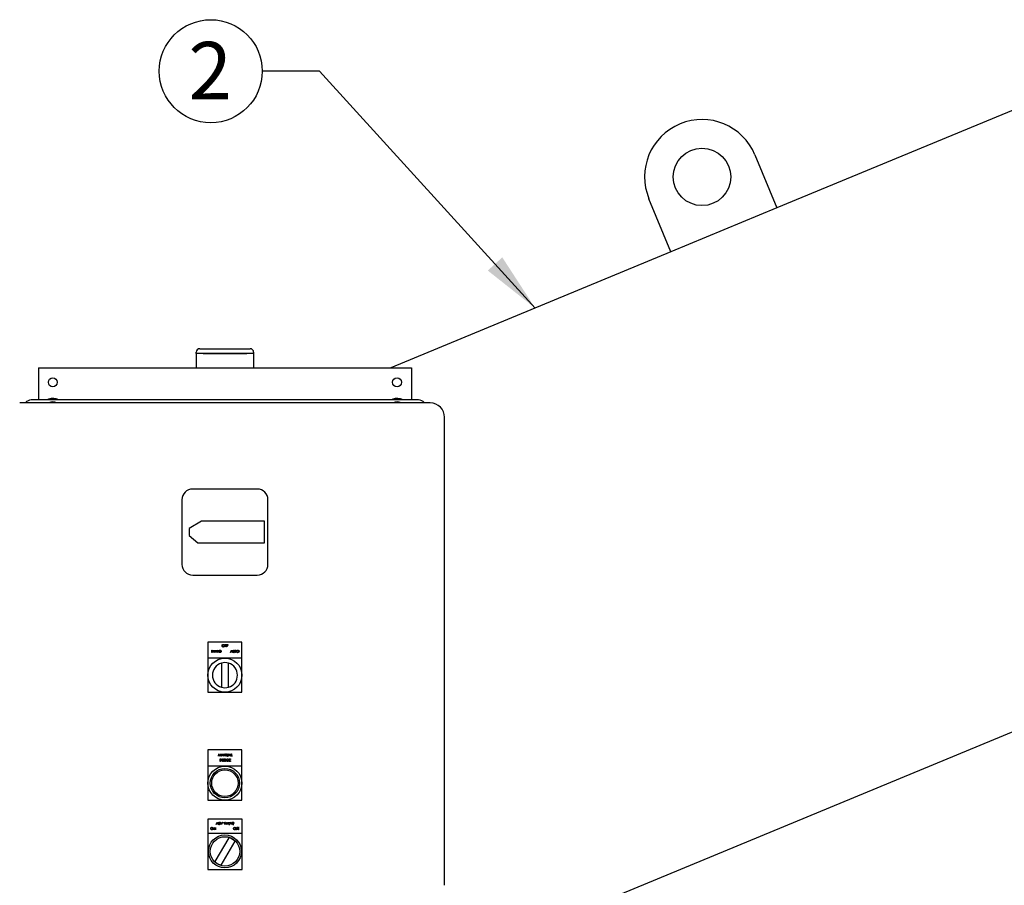
# Model space of a CAD drawing. Units: inches. Extents: x 0.1 to 22.1, y 0.1 to 17.1.
# Drawn here: x 5.9 to 8, y 5.1 to 7 of the extents above; entities that cross this region are included whole.
import ezdxf

# ---------------------------------------------------------------- set-up
doc = ezdxf.new("R2010")
doc.units = ezdxf.units.IN
doc.header["$MEASUREMENT"] = 0
doc.layers.add('7', color=7, linetype='Continuous', lineweight=25)
doc.styles.add('SLDTEXTSTYLE0', font='TXT', dxfattribs={"width": 0.75})
doc.dimstyles.new('SLDDIMSTYLE1', dxfattribs={"dimtxt": 0.18, "dimasz": 0.13, "dimexe": 0, "dimexo": 0.0625, "dimgap": 0, "dimtad": 0, "dimtih": 1, "dimtoh": 1, "dimdec": 0, "dimrnd": 1e-09, "dimzin": 0, "dimdsep": 46, "dimlunit": 5, "dimtxsty": 'Standard', "dimsah": 1, "dimcen": 0.09, "dimadec": 0, "dimazin": 0, "dimtfac": 0.13, "dimtdec": 0, "dimtofl": 0, "dimtmove": 0, "dimatfit": 3, "dimfxl": 0, "dimfrac": 2, "dimtolj": 1, "dimtzin": 0, "dimarcsym": 0})

# ---------------------------------------------------------------- blocks, each defined once
blk = doc.blocks.new('SW_NOTE_0_17')
at = {"layer": '7', "color": 0}
blk.add_circle((-0.1122, 0), 0.1122, dxfattribs=at)
at = {"layer": '7', "color": 0, "insert": (-0.1135, 0.0638), "char_height": 0.125, "attachment_point": 2, "style": 'SLDTEXTSTYLE0'}
blk.add_mtext('2', dxfattribs=at)

msp = doc.modelspace()

# ---------------------------------------------------------------- linework, layer by layer
at = {"color": 7, "linetype": 'Continuous', "lineweight": 25}
for p, q in [((8.10609256, 6.82715859), (7.52086559, 6.58474955)), ((7.47303022, 6.70023472), (7.52086559, 6.58474955)), ((7.28989583, 6.48907882), (7.24206017, 6.60456399)), ((7.52086559, 6.58474955), (7.28989583, 6.48907882)), ((7.28989583, 6.48907882), (6.67977952, 6.2363604)), ((6.25571124, 6.2676106), (6.25571124, 6.27042305)), ((6.2635235, 6.2676106), (6.25571124, 6.2676106)), ((6.25571124, 6.2676106), (6.25571124, 6.2363604)), ((6.2635235, 6.2782356), (6.37289861, 6.2782356)), ((6.37289861, 6.2676106), (6.2635235, 6.2676106)), ((6.27071096, 6.2676106), (6.36571114, 6.2676106)), ((6.38071116, 6.2676106), (6.37289861, 6.2676106)), ((6.38071116, 6.27042305), (6.38071116, 6.2676106)), ((6.38071116, 6.2676106), (6.38071116, 6.2363604)), ((5.91196111, 6.2363604), (5.91196111, 6.16667284)), ((5.91196111, 6.2363604), (6.724461, 6.2363604)), ((6.724461, 6.2363604), (6.724461, 6.16667284)), ((6.76539871, 6.16011046), (5.87102369, 6.16011046)), ((6.7400861, 6.16667284), (5.89633601, 6.16667284)), ((5.93366342, 6.16823335), (5.93022354, 6.16667284)), ((6.6836632, 6.16823335), (6.68022362, 6.16667284)), ((6.79664862, 5.10948561), (6.79664862, 6.12886085)), ((6.38852371, 5.97261044), (6.24789869, 5.97261044)), ((6.22446104, 5.94917337), (6.22446104, 5.80854807)), ((6.41196106, 5.80854807), (6.41196106, 5.94917337)), ((6.26714935, 5.90229808), (6.24008614, 5.88667298)), ((6.40414851, 5.90229808), (6.26714935, 5.90229808)), ((6.40414851, 5.85542336), (6.40414851, 5.90229808)), ((6.24008614, 5.88667298), (6.24008614, 5.87104788)), ((6.24008614, 5.87104788), (6.2593368, 5.85542336)), ((6.2593368, 5.85542336), (6.40414851, 5.85542336)), ((6.24789869, 5.78511071), (6.38852371, 5.78511071)), ((6.54017822, 4.82554545), (8.58444697, 5.67230921)), ((6.35533606, 5.63937911), (6.28108604, 5.63937911)), ((6.28108604, 5.63937911), (6.28108604, 5.60425403)), ((6.28989591, 5.62163588), (6.29036348, 5.62163588)), ((6.28989591, 5.61642751), (6.28989591, 5.62163588)), ((6.29036348, 5.62163588), (6.29036348, 5.61949897)), ((6.29303425, 5.61949897), (6.29303425, 5.62163588)), ((6.29303425, 5.62163588), (6.29350182, 5.62163588)), ((6.29350182, 5.62163588), (6.29350182, 5.61642751)), ((6.29443666, 5.61642751), (6.29690709, 5.62163588)), ((6.29693525, 5.62062066), (6.29599219, 5.61863101)), ((6.29690709, 5.62163588), (6.29697397, 5.62163588)), ((6.29785337, 5.61863101), (6.29693525, 5.62062066)), ((6.29697397, 5.62163588), (6.2993778, 5.61642751)), ((6.30031265, 5.61642751), (6.30031265, 5.62163588)), ((6.30031265, 5.62163588), (6.30041062, 5.62163588)), ((6.30041062, 5.62163588), (6.30385167, 5.61753659)), ((6.30077992, 5.62051741), (6.30077992, 5.61642751)), ((6.30421276, 5.61642751), (6.30077992, 5.62051741)), ((6.30385167, 5.62163588), (6.30431895, 5.62163588)), ((6.30385167, 5.61753659), (6.30385167, 5.62163588)), ((6.30431895, 5.62163588), (6.30431895, 5.61642751)), ((6.30565448, 5.61642751), (6.30565448, 5.62163588)), ((6.30565448, 5.62163588), (6.30670607, 5.62163588)), ((6.30648812, 5.62110172), (6.30612205, 5.62110172)), ((6.30612205, 5.62110172), (6.30612205, 5.61696167)), ((6.31830287, 5.62863766), (6.31830287, 5.63384603)), ((6.31830287, 5.63384603), (6.32084046, 5.63384603)), ((6.31877043, 5.62863766), (6.31830287, 5.62863766)), ((6.31877043, 5.63331188), (6.31877043, 5.63170912)), ((6.32084046, 5.63331188), (6.31877043, 5.63331188)), ((6.31877043, 5.63170912), (6.32084046, 5.63170912)), ((6.32084046, 5.63117497), (6.31877043, 5.63117497)), ((6.31877043, 5.63117497), (6.31877043, 5.62863766)), ((6.32084046, 5.63384603), (6.32084046, 5.63331188)), ((6.32084046, 5.63170912), (6.32084046, 5.63117497)), ((6.32177531, 5.63384603), (6.32431261, 5.63384603)), ((6.32177531, 5.62863766), (6.32177531, 5.63384603)), ((6.32224258, 5.62863766), (6.32177531, 5.62863766)), ((6.32431261, 5.63331188), (6.32224258, 5.63331188)), ((6.32224258, 5.63331188), (6.32224258, 5.63170912)), ((6.32224258, 5.63170912), (6.32431261, 5.63170912)), ((6.32224258, 5.63117497), (6.32224258, 5.62863766)), ((6.32431261, 5.63117497), (6.32224258, 5.63117497)), ((6.32431261, 5.63384603), (6.32431261, 5.63331188)), ((6.32431261, 5.63170912), (6.32431261, 5.63117497)), ((6.33029742, 5.61642751), (6.33276814, 5.62163588)), ((6.3327963, 5.62062066), (6.33185295, 5.61863101)), ((6.33276814, 5.62163588), (6.33283472, 5.62163588)), ((6.33371442, 5.61863101), (6.3327963, 5.62062066)), ((6.33283472, 5.62163588), (6.33523856, 5.61642751)), ((6.33617341, 5.62163588), (6.33664097, 5.62163588)), ((6.33617341, 5.61849021), (6.33617341, 5.62163588)), ((6.33664097, 5.62163588), (6.33664097, 5.61851514)), ((6.33904481, 5.61851514), (6.33904481, 5.62163588)), ((6.33904481, 5.62163588), (6.33951209, 5.62163588)), ((6.33951209, 5.62163588), (6.33951209, 5.61849021)), ((6.34024659, 5.62163588), (6.34298453, 5.62163588)), ((6.34024659, 5.62110172), (6.34024659, 5.62163588)), ((6.34138177, 5.62110172), (6.34024659, 5.62110172)), ((6.34138177, 5.61642751), (6.34138177, 5.62110172)), ((6.34184934, 5.62110172), (6.34184934, 5.61642751)), ((6.34298453, 5.62110172), (6.34184934, 5.62110172)), ((6.34298453, 5.62163588), (6.34298453, 5.62110172)), ((6.35533606, 5.60425403), (6.35533606, 5.63937911)), ((6.28108604, 5.60425403), (6.28108604, 5.530004)), ((6.35533606, 5.60425403), (6.28108604, 5.60425403)), ((6.29036348, 5.61642751), (6.28989591, 5.61642751)), ((6.29036348, 5.61949897), (6.29303425, 5.61949897)), ((6.29036348, 5.61896482), (6.29036348, 5.61642751)), ((6.29303425, 5.61896482), (6.29036348, 5.61896482)), ((6.29303425, 5.61642751), (6.29303425, 5.61896482)), ((6.29350182, 5.61642751), (6.29303425, 5.61642751)), ((6.29494676, 5.61642751), (6.29443666, 5.61642751)), ((6.29573875, 5.61809685), (6.29494676, 5.61642751)), ((6.29809977, 5.61809685), (6.29573875, 5.61809685)), ((6.29599219, 5.61863101), (6.29785337, 5.61863101)), ((6.29886976, 5.61642751), (6.29809977, 5.61809685)), ((6.2993778, 5.61642751), (6.29886976, 5.61642751)), ((6.30077992, 5.61642751), (6.30031265, 5.61642751)), ((6.30431895, 5.61642751), (6.30421276, 5.61642751)), ((6.30726867, 5.61642751), (6.30565448, 5.61642751)), ((6.30612205, 5.61696167), (6.30671985, 5.61696167)), ((6.33080752, 5.61642751), (6.33029742, 5.61642751)), ((6.33159951, 5.61809685), (6.33080752, 5.61642751)), ((6.33396052, 5.61809685), (6.33159951, 5.61809685)), ((6.33185295, 5.61863101), (6.33371442, 5.61863101)), ((6.33473052, 5.61642751), (6.33396052, 5.61809685)), ((6.33523856, 5.61642751), (6.33473052, 5.61642751)), ((6.34184934, 5.61642751), (6.34138177, 5.61642751)), ((6.35533606, 5.530004), (6.35533606, 5.60425403)), ((6.3103985, 5.59331722), (6.3103985, 5.54090942)), ((6.3260236, 5.54090942), (6.3260236, 5.59331722)), ((6.28108604, 5.530004), (6.31821105, 5.530004)), ((6.31821105, 5.530004), (6.35533606, 5.530004)), ((6.35533606, 5.40425111), (6.28108604, 5.40425111)), ((6.28108604, 5.40425111), (6.28108604, 5.36912632)), ((6.3038857, 5.39060393), (6.30457326, 5.3958123)), ((6.3043562, 5.39060393), (6.3038857, 5.39060393)), ((6.30485398, 5.39436002), (6.3043562, 5.39060393)), ((6.30457326, 5.3958123), (6.30463985, 5.3958123)), ((6.30463985, 5.3958123), (6.30679025, 5.39153878)), ((6.30674127, 5.39060393), (6.30485398, 5.39436002)), ((6.30684657, 5.39060393), (6.30674127, 5.39060393)), ((6.30679025, 5.39153878), (6.30893537, 5.3958123)), ((6.30872682, 5.39435152), (6.30684657, 5.39060393)), ((6.30785856, 5.38467104), (6.30888023, 5.38467104)), ((6.30785856, 5.37946268), (6.30785856, 5.38467104)), ((6.30922548, 5.39060393), (6.30872682, 5.39435152)), ((6.30893537, 5.3958123), (6.30900313, 5.3958123)), ((6.30900313, 5.3958123), (6.3096948, 5.39060393)), ((6.3096948, 5.39060393), (6.30922548, 5.39060393)), ((6.31036272, 5.39060393), (6.31283314, 5.3958123)), ((6.31087282, 5.39060393), (6.31036272, 5.39060393)), ((6.31166481, 5.39227327), (6.31087282, 5.39060393)), ((6.31402582, 5.39227327), (6.31166481, 5.39227327)), ((6.3128616, 5.39479709), (6.31191825, 5.39280743)), ((6.31191825, 5.39280743), (6.31377972, 5.39280743)), ((6.31213208, 5.38467104), (6.31259965, 5.38467104)), ((6.31213208, 5.38152537), (6.31213208, 5.38467104)), ((6.31259965, 5.38467104), (6.31259965, 5.3815503)), ((6.31283314, 5.3958123), (6.31290002, 5.3958123)), ((6.31377972, 5.39280743), (6.3128616, 5.39479709)), ((6.31290002, 5.3958123), (6.31530386, 5.39060393)), ((6.31479581, 5.39060393), (6.31402582, 5.39227327)), ((6.31530386, 5.39060393), (6.31479581, 5.39060393)), ((6.31500349, 5.3815503), (6.31500349, 5.38467104)), ((6.31500349, 5.38467104), (6.31547076, 5.38467104)), ((6.31547076, 5.38467104), (6.31547076, 5.38152537)), ((6.3162387, 5.3958123), (6.31633667, 5.3958123)), ((6.3162387, 5.39060393), (6.3162387, 5.3958123)), ((6.31670627, 5.39060393), (6.3162387, 5.39060393)), ((6.31633667, 5.3958123), (6.31977773, 5.39171301)), ((6.31670627, 5.39469383), (6.31670627, 5.39060393)), ((6.32013882, 5.39060393), (6.31670627, 5.39469383)), ((6.3168063, 5.38467104), (6.3178485, 5.38467104)), ((6.3168063, 5.37946268), (6.3168063, 5.38467104)), ((6.31977773, 5.3958123), (6.320245, 5.3958123)), ((6.31977773, 5.39171301), (6.31977773, 5.3958123)), ((6.320245, 5.39060393), (6.32013882, 5.39060393)), ((6.320245, 5.3958123), (6.320245, 5.39060393)), ((6.32158053, 5.3958123), (6.3220481, 5.3958123)), ((6.32158053, 5.39266663), (6.32158053, 5.3958123)), ((6.3220481, 5.3958123), (6.3220481, 5.39269156)), ((6.32445194, 5.39269156), (6.32445194, 5.3958123)), ((6.32445194, 5.3958123), (6.32491922, 5.3958123)), ((6.32491922, 5.3958123), (6.32491922, 5.39266663)), ((6.32585406, 5.39060393), (6.32832478, 5.3958123)), ((6.32636445, 5.39060393), (6.32585406, 5.39060393)), ((6.32715615, 5.39227327), (6.32636445, 5.39060393)), ((6.32951716, 5.39227327), (6.32715615, 5.39227327)), ((6.32835294, 5.39479709), (6.32740959, 5.39280743)), ((6.32740959, 5.39280743), (6.32927106, 5.39280743)), ((6.32748996, 5.37946268), (6.32748996, 5.38467104)), ((6.32748996, 5.38467104), (6.33042825, 5.38467104)), ((6.32832478, 5.3958123), (6.32839136, 5.3958123)), ((6.32927106, 5.39280743), (6.32835294, 5.39479709)), ((6.32839136, 5.3958123), (6.33079549, 5.39060393)), ((6.33028715, 5.39060393), (6.32951716, 5.39227327)), ((6.33079549, 5.39060393), (6.33028715, 5.39060393)), ((6.33042825, 5.38467104), (6.33042825, 5.38413689)), ((6.33173004, 5.39060393), (6.33173004, 5.3958123)), ((6.33173004, 5.3958123), (6.33219761, 5.3958123)), ((6.33420076, 5.39060393), (6.33173004, 5.39060393)), ((6.33219761, 5.3958123), (6.33219761, 5.39113809)), ((6.33219761, 5.39113809), (6.33420076, 5.39113809)), ((6.33420076, 5.39113809), (6.33420076, 5.39060393)), ((6.35533606, 5.36912632), (6.35533606, 5.40425111)), ((6.31821105, 5.36912632), (6.28108604, 5.36912632)), ((6.28108604, 5.36912632), (6.28108604, 5.3320013)), ((6.30832613, 5.37946268), (6.30785856, 5.37946268)), ((6.30927857, 5.38413689), (6.30832613, 5.38413689)), ((6.30832613, 5.38413689), (6.30832613, 5.38240067)), ((6.30832613, 5.38240067), (6.30923809, 5.38238923)), ((6.30869866, 5.38186651), (6.30832613, 5.38186651)), ((6.30832613, 5.38186651), (6.30832613, 5.37946268)), ((6.31727386, 5.37946268), (6.3168063, 5.37946268)), ((6.31825036, 5.38413689), (6.31727386, 5.38413689)), ((6.31727386, 5.38413689), (6.31727386, 5.38240067)), ((6.31727386, 5.38240067), (6.31822719, 5.38239334)), ((6.31765343, 5.38186651), (6.31727386, 5.38186651)), ((6.31727386, 5.38186651), (6.31727386, 5.37946268)), ((6.31956712, 5.37946268), (6.31765343, 5.38186651)), ((6.35533606, 5.36912632), (6.31821105, 5.36912632)), ((6.31823159, 5.38186651), (6.32014498, 5.37946268)), ((6.32014498, 5.37946268), (6.31956712, 5.37946268)), ((6.32421816, 5.38146583), (6.32421816, 5.38199998)), ((6.32421816, 5.38199998), (6.32642165, 5.38199998)), ((6.32595438, 5.38146583), (6.32421816, 5.38146583)), ((6.32608784, 5.38378225), (6.32568715, 5.38340239)), ((6.33042825, 5.37946268), (6.32748996, 5.37946268)), ((6.32795753, 5.38413689), (6.32795753, 5.38253443)), ((6.33042825, 5.38413689), (6.32795753, 5.38413689)), ((6.32795753, 5.38253443), (6.33042825, 5.38253443)), ((6.33042825, 5.38199998), (6.32795753, 5.38199998)), ((6.32795753, 5.38199998), (6.32795753, 5.37999683)), ((6.32795753, 5.37999683), (6.33042825, 5.37999683)), ((6.33042825, 5.38253443), (6.33042825, 5.38199998)), ((6.33042825, 5.37999683), (6.33042825, 5.37946268)), ((6.35533606, 5.3320013), (6.35533606, 5.36912632)), ((6.28108604, 5.3320013), (6.28108604, 5.29487629)), ((6.35533606, 5.29487629), (6.35533606, 5.3320013)), ((6.28108604, 5.29487629), (6.31821105, 5.29487629)), ((6.31821105, 5.29487629), (6.35533606, 5.29487629)), ((6.35541673, 5.25359802), (6.28116671, 5.25359802)), ((6.28116671, 5.25359802), (6.28116671, 5.22234812)), ((6.29378576, 5.2304584), (6.29378576, 5.23566676)), ((6.29378576, 5.23566676), (6.29388403, 5.23566676)), ((6.29388403, 5.23566676), (6.29732479, 5.23156748)), ((6.29768588, 5.2304584), (6.29425333, 5.2345483)), ((6.29425333, 5.2345483), (6.29425333, 5.2304584)), ((6.29732479, 5.23156748), (6.29732479, 5.23566676)), ((6.29732479, 5.23566676), (6.29779236, 5.23566676)), ((6.29779236, 5.23566676), (6.29779236, 5.2304584)), ((6.2988941, 5.24159966), (6.30136453, 5.24680773)), ((6.2994042, 5.24159966), (6.2988941, 5.24159966)), ((6.30019619, 5.243269), (6.2994042, 5.24159966)), ((6.30255721, 5.243269), (6.30019619, 5.243269)), ((6.30139269, 5.24579281), (6.30044963, 5.24380315)), ((6.30044963, 5.24380315), (6.30231081, 5.24380315)), ((6.30136453, 5.24680773), (6.30143141, 5.24680773)), ((6.30231081, 5.24380315), (6.30139269, 5.24579281)), ((6.30143141, 5.24680773), (6.30383525, 5.24159966)), ((6.3033272, 5.24159966), (6.30255721, 5.243269)), ((6.30383525, 5.24159966), (6.3033272, 5.24159966)), ((6.30477009, 5.24680773), (6.30578618, 5.24680773)), ((6.30477009, 5.24159966), (6.30477009, 5.24680773)), ((6.30617866, 5.24159966), (6.30477009, 5.24159966)), ((6.30587184, 5.24627357), (6.30523736, 5.24627357)), ((6.30523736, 5.24627357), (6.30523736, 5.24460423)), ((6.30523736, 5.24460423), (6.30555152, 5.24460423)), ((6.30554741, 5.24407008), (6.30523736, 5.24407008)), ((6.30523736, 5.24407008), (6.30523736, 5.24213381)), ((6.30523736, 5.24213381), (6.30590322, 5.24213381)), ((6.30850946, 5.24680773), (6.30901017, 5.24680773)), ((6.31071295, 5.24159966), (6.30850946, 5.24680773)), ((6.30901017, 5.24680773), (6.31074639, 5.24270346)), ((6.31077983, 5.24159966), (6.31071295, 5.24159966)), ((6.31074639, 5.24270346), (6.31248232, 5.24680773)), ((6.31298333, 5.24680773), (6.31077983, 5.24159966)), ((6.31248232, 5.24680773), (6.31298333, 5.24680773)), ((6.31772413, 5.24159966), (6.31552063, 5.24680773)), ((6.31552063, 5.24680773), (6.31602135, 5.24680773)), ((6.31602135, 5.24680773), (6.31775757, 5.24270346)), ((6.317791, 5.24159966), (6.31772413, 5.24159966)), ((6.31775757, 5.24270346), (6.31949379, 5.24680773)), ((6.3199945, 5.24680773), (6.317791, 5.24159966)), ((6.31949379, 5.24680773), (6.3199945, 5.24680773)), ((6.32052865, 5.24159966), (6.32299937, 5.24680773)), ((6.32103875, 5.24159966), (6.32052865, 5.24159966)), ((6.32183074, 5.243269), (6.32103875, 5.24159966)), ((6.32419176, 5.243269), (6.32183074, 5.243269)), ((6.32302753, 5.24579281), (6.32208418, 5.24380315)), ((6.32208418, 5.24380315), (6.32394565, 5.24380315)), ((6.32299937, 5.24680773), (6.32306596, 5.24680773)), ((6.32394565, 5.24380315), (6.32302753, 5.24579281)), ((6.32306596, 5.24680773), (6.3254698, 5.24159966)), ((6.32496175, 5.24159966), (6.32419176, 5.243269)), ((6.3254698, 5.24159966), (6.32496175, 5.24159966)), ((6.32640464, 5.24159966), (6.32640464, 5.24680773)), ((6.32640464, 5.24680773), (6.32687221, 5.24680773)), ((6.32887536, 5.24159966), (6.32640464, 5.24159966)), ((6.32687221, 5.24680773), (6.32687221, 5.24213381)), ((6.32687221, 5.24213381), (6.32887536, 5.24213381)), ((6.32887536, 5.24213381), (6.32887536, 5.24159966)), ((6.32934263, 5.24680773), (6.32984364, 5.24680773)), ((6.33154613, 5.24159966), (6.32934263, 5.24680773)), ((6.32984364, 5.24680773), (6.33157957, 5.24270346)), ((6.33161301, 5.24159966), (6.33154613, 5.24159966)), ((6.33157957, 5.24270346), (6.33331579, 5.24680773)), ((6.3338165, 5.24680773), (6.33161301, 5.24159966)), ((6.33331579, 5.24680773), (6.3338165, 5.24680773)), ((6.33475134, 5.24680773), (6.33768933, 5.24680773)), ((6.33475134, 5.24159966), (6.33475134, 5.24680773)), ((6.33768933, 5.24159966), (6.33475134, 5.24159966)), ((6.33768933, 5.24627357), (6.33521891, 5.24627357)), ((6.33521891, 5.24627357), (6.33521891, 5.24467111)), ((6.33521891, 5.24467111), (6.33768933, 5.24467111)), ((6.33521891, 5.24413696), (6.33521891, 5.24213381)), ((6.33768933, 5.24413696), (6.33521891, 5.24413696)), ((6.33521891, 5.24213381), (6.33768933, 5.24213381)), ((6.33768933, 5.24680773), (6.33768933, 5.24627357)), ((6.33768933, 5.24467111), (6.33768933, 5.24413696)), ((6.33768933, 5.24213381), (6.33768933, 5.24159966)), ((6.34346529, 5.23566676), (6.3460026, 5.23566676)), ((6.34346529, 5.2304584), (6.34346529, 5.23566676)), ((6.3460026, 5.23513261), (6.34393286, 5.23513261)), ((6.34393286, 5.23513261), (6.34393286, 5.23352985)), ((6.3460026, 5.23566676), (6.3460026, 5.23513261)), ((6.34693744, 5.23566676), (6.34947504, 5.23566676)), ((6.34693744, 5.2304584), (6.34693744, 5.23566676)), ((6.34947504, 5.23513261), (6.34740501, 5.23513261)), ((6.34740501, 5.23513261), (6.34740501, 5.23352985)), ((6.34947504, 5.23566676), (6.34947504, 5.23513261)), ((6.35541673, 5.22234812), (6.35541673, 5.25359802)), ((6.35541673, 5.22234812), (6.28116671, 5.22234812)), ((6.28116671, 5.22234812), (6.28116671, 5.14422291)), ((6.29425333, 5.2304584), (6.29378576, 5.2304584)), ((6.32669152, 5.21318566), (6.29639611, 5.16125922)), ((6.29779236, 5.2304584), (6.29768588, 5.2304584)), ((6.34393286, 5.2304584), (6.34346529, 5.2304584)), ((6.34393286, 5.23352985), (6.3460026, 5.23352985)), ((6.34393286, 5.2329957), (6.34393286, 5.2304584)), ((6.3460026, 5.2329957), (6.34393286, 5.2329957)), ((6.3460026, 5.23352985), (6.3460026, 5.2329957)), ((6.34740501, 5.2304584), (6.34693744, 5.2304584)), ((6.34740501, 5.23352985), (6.34947504, 5.23352985)), ((6.34740501, 5.2329957), (6.34740501, 5.2304584)), ((6.34947504, 5.2329957), (6.34740501, 5.2329957)), ((6.34947504, 5.23352985), (6.34947504, 5.2329957)), ((6.35541673, 5.14422291), (6.35541673, 5.22234812)), ((6.30989192, 5.15338537), (6.34018733, 5.20531181)), ((6.28116671, 5.14422291), (6.35541673, 5.14422291))]:
    msp.add_line(p, q, dxfattribs=at)
for centre, radius in [((7.35754522, 6.65239932), 0.0625), ((5.94321111, 6.20511061), 0.00976563), ((6.69321111, 6.20511061), 0.00976563), ((6.31821111, 5.56711334), 0.03710938), ((6.31821111, 5.33200123), 0.037125), ((6.31821111, 5.33200123), 0.03199402), ((6.31821111, 5.33200123), 0.02883748), ((6.31829172, 5.18328551), 0.0359375), ((6.31829172, 5.18328551), 0.0320625)]:
    msp.add_circle(centre, radius, dxfattribs=at)
for centre, radius, start, end in [((7.35754522, 6.65239932), 0.125, 22.5, 202.5), ((6.26352361, 6.27042311), 0.0078125, 90, 180), ((6.37289861, 6.27042311), 0.0078125, 0, 90), ((5.89633611, 6.15104811), 0.015625, 90, 144.54945736), ((5.94321111, 6.14261061), 0.02734375, 61.64236305, 110.43699168), ((5.94321111, 6.14261061), 0.01953125, 63.63716636, 116.36283364), ((6.69321111, 6.14261061), 0.02734375, 61.64236315, 110.43699168), ((6.69321111, 6.14261061), 0.01953125, 63.63716651, 116.36283349), ((6.74008611, 6.15104811), 0.015625, 35.45054264, 90), ((6.76539861, 6.12886061), 0.03125, 0, 90), ((6.24789861, 5.94917311), 0.0234375, 90, 180), ((6.38852361, 5.94917311), 0.0234375, 0, 90), ((6.24789861, 5.80854811), 0.0234375, 180, 270), ((6.38852361, 5.80854811), 0.0234375, 270, 0), ((6.31821111, 5.56711334), 0.02734375, 106.6015496, 253.3984504), ((6.31821111, 5.56711334), 0.02734375, 73.3984504, 106.6015496), ((6.31821111, 5.56711334), 0.02734375, 286.6015496, 73.3984504), ((6.31821111, 5.56711334), 0.02734375, 253.3984504, 286.6015496), ((6.31829172, 5.18328551), 0.03105768, 45.17037982, 74.30866147), ((6.31829172, 5.18328551), 0.03105768, 225.17037982, 254.30866147)]:
    msp.add_arc(centre, radius, start, end, dxfattribs=at)
for points, knots in [([(6.30808853, 5.62095565), (6.3077921, 5.62100773), (6.30726238, 5.6211008), (6.30672485, 5.62110144), (6.30648812, 5.62110172)], [0, 0, 0, 0, 0.5595859176, 1, 1, 1, 1]), ([(6.30670607, 5.62163588), (6.30701916, 5.62163554), (6.30757778, 5.62163493), (6.30812046, 5.62150497), (6.30835898, 5.62144785)], [0, 0, 0, 0, 0.5604612863, 1, 1, 1, 1]), ([(6.30946073, 5.61896687), (6.30944386, 5.61921061), (6.30941016, 5.61969764), (6.30908669, 5.62031106), (6.30862665, 5.62075013), (6.30826795, 5.62088712), (6.30808853, 5.62095565)], [0, 0, 0, 0, 0.2801401471, 0.5597459394, 0.7797905999, 1, 1, 1, 1]), ([(6.30835898, 5.62144785), (6.30862406, 5.62131954), (6.30915449, 5.62106277), (6.30979868, 5.62018457), (6.30987899, 5.61942781), (6.309928, 5.61896599)], [0, 0, 0, 0, 0.280226673, 0.5607446208, 1, 1, 1, 1]), ([(6.31175926, 5.63121897), (6.31180741, 5.63162072), (6.31190369, 5.63242418), (6.31261615, 5.63333987), (6.31351626, 5.63388483), (6.31414776, 5.63394794), (6.31446347, 5.6339795)], [0, 0, 0, 0, 0.279690508, 0.5593377641, 0.7796979695, 1, 1, 1, 1]), ([(6.31450512, 5.6285042), (6.3141016, 5.62854877), (6.31329439, 5.62863794), (6.31239665, 5.62937431), (6.31184313, 5.63026845), (6.31178722, 5.63090208), (6.31175926, 5.63121897)], [0, 0, 0, 0, 0.2796112702, 0.55933704554, 0.77962070084, 1, 1, 1, 1]), ([(6.31448635, 5.63344534), (6.31415758, 5.63340269), (6.3134999, 5.63331736), (6.31274751, 5.63273741), (6.31229737, 5.63199924), (6.31225015, 5.63148046), (6.31222654, 5.63122102)], [0, 0, 0, 0, 0.2796087978, 0.5593459897, 0.7796371566, 1, 1, 1, 1]), ([(6.31222654, 5.63122102), (6.31226638, 5.6308928), (6.3123461, 5.63023607), (6.31297546, 5.62952811), (6.31371351, 5.62910192), (6.31422869, 5.62905955), (6.31448635, 5.62903835)], [0, 0, 0, 0, 0.279423916, 0.5590992165, 0.7794866982, 1, 1, 1, 1]), ([(6.31446347, 5.6339795), (6.31487166, 5.63393674), (6.31568772, 5.63385125), (6.31660006, 5.63311168), (6.3171544, 5.63220461), (6.31720783, 5.6315642), (6.31723456, 5.6312439)], [0, 0, 0, 0, 0.2797879067, 0.5593534348, 0.779608023, 1, 1, 1, 1]), ([(6.31676728, 5.63124507), (6.31672719, 5.63157569), (6.31664699, 5.63223687), (6.31601334, 5.632954), (6.31526276, 5.6333687), (6.31474512, 5.6334198), (6.31448635, 5.63344534)], [0, 0, 0, 0, 0.2794506246, 0.5588628418, 0.7794776213, 1, 1, 1, 1]), ([(6.31448635, 5.62903835), (6.31481712, 5.62907602), (6.31547839, 5.62915131), (6.31624484, 5.62972157), (6.31669512, 5.63046432), (6.31674322, 5.63098476), (6.31676728, 5.63124507)], [0, 0, 0, 0, 0.2798129138, 0.5593830569, 0.7796161966, 1, 1, 1, 1]), ([(6.31723456, 5.6312439), (6.31718875, 5.63083978), (6.31709712, 5.63003141), (6.31635513, 5.6291356), (6.31545741, 5.62858509), (6.31482261, 5.62853117), (6.31450512, 5.6285042)], [0, 0, 0, 0, 0.27962944827, 0.55933736566, 0.77961106417, 1, 1, 1, 1]), ([(6.34351868, 5.61900882), (6.34356683, 5.61941057), (6.34366311, 5.62021402), (6.34437557, 5.62112972), (6.34527568, 5.62167467), (6.34590718, 5.62173779), (6.34622289, 5.62176934)], [0, 0, 0, 0, 0.279690508, 0.5593377641, 0.7796979695, 1, 1, 1, 1]), ([(6.34624577, 5.62123519), (6.34591698, 5.62119244), (6.34525935, 5.62110695), (6.34450739, 5.62052681), (6.34405666, 5.61978912), (6.34400953, 5.61927033), (6.34398596, 5.61901087)], [0, 0, 0, 0, 0.27964895963, 0.55934117557, 0.77961969748, 1, 1, 1, 1]), ([(6.34622289, 5.62176934), (6.34663106, 5.62172656), (6.34744714, 5.62164102), (6.34835982, 5.62090172), (6.34891375, 5.61999436), (6.34896723, 5.61935404), (6.34899398, 5.61903375)], [0, 0, 0, 0, 0.2797823162, 0.5593962326, 0.7796124267, 1, 1, 1, 1]), ([(6.3485267, 5.61903463), (6.34848662, 5.61936535), (6.34840648, 5.62002664), (6.34777276, 5.62074384), (6.34702218, 5.62115855), (6.34650454, 5.62120965), (6.34624577, 5.62123519)], [0, 0, 0, 0, 0.2795095103, 0.558898893, 0.7794956432, 1, 1, 1, 1]), ([(6.30671985, 5.61696167), (6.30700046, 5.61696092), (6.30750108, 5.61695959), (6.30799252, 5.61705314), (6.3082085, 5.61709425)], [0, 0, 0, 0, 0.5605058747, 1, 1, 1, 1]), ([(6.309928, 5.61896599), (6.30988987, 5.61857496), (6.30981374, 5.61779424), (6.30913942, 5.61686213), (6.30819095, 5.61645535), (6.30757684, 5.61643681), (6.30726867, 5.61642751)], [0, 0, 0, 0, 0.2801317187, 0.5592968824, 0.7788520893, 1, 1, 1, 1]), ([(6.3082085, 5.61709425), (6.30841644, 5.61718533), (6.30883228, 5.61736748), (6.30935675, 5.61802565), (6.30942132, 5.61861019), (6.30946073, 5.61896687)], [0, 0, 0, 0, 0.2805193042, 0.5609829005, 1, 1, 1, 1]), ([(6.33626639, 5.61739257), (6.33623312, 5.61759605), (6.33617366, 5.6179597), (6.33617348, 5.61832799), (6.33617341, 5.61849021)], [0, 0, 0, 0, 0.55953902569, 1, 1, 1, 1]), ([(6.33789408, 5.61629405), (6.33769626, 5.61630746), (6.337301, 5.61633426), (6.33680286, 5.61659317), (6.33643732, 5.61695738), (6.33632336, 5.61724752), (6.33626639, 5.61739257)], [0, 0, 0, 0, 0.2801998863, 0.5598636439, 0.7799653462, 1, 1, 1, 1]), ([(6.33664097, 5.61851514), (6.33664058, 5.61838563), (6.33663987, 5.61815443), (6.3366551, 5.61792375), (6.3366618, 5.6178223)], [0, 0, 0, 0, 0.5601697989, 1, 1, 1, 1]), ([(6.3366618, 5.6178223), (6.33669501, 5.61766308), (6.33676127, 5.61734539), (6.33720723, 5.61693574), (6.33761738, 5.61686899), (6.33786797, 5.6168282)], [0, 0, 0, 0, 0.2810090227, 0.5607139293, 1, 1, 1, 1]), ([(6.33786797, 5.6168282), (6.33801155, 5.61684358), (6.33829864, 5.61687433), (6.33864582, 5.6170949), (6.33888293, 5.6173845), (6.33895544, 5.61759926), (6.33899172, 5.61770672)], [0, 0, 0, 0, 0.27969175293, 0.55927726625, 0.77947011052, 1, 1, 1, 1]), ([(6.33951209, 5.61849021), (6.33950768, 5.61819997), (6.33949891, 5.61762286), (6.33918483, 5.61685364), (6.33857862, 5.61636735), (6.33812225, 5.61631848), (6.33789408, 5.61629405)], [0, 0, 0, 0, 0.2817014863, 0.5601410475, 0.7800873393, 1, 1, 1, 1]), ([(6.33899172, 5.61770672), (6.33901133, 5.61785688), (6.33904639, 5.6181253), (6.33904529, 5.61839591), (6.33904481, 5.61851514)], [0, 0, 0, 0, 0.55938534123, 1, 1, 1, 1]), ([(6.34626454, 5.61629405), (6.34586102, 5.61633862), (6.34505381, 5.61642779), (6.34415607, 5.61716416), (6.34360255, 5.61805829), (6.34354664, 5.61869193), (6.34351868, 5.61900882)], [0, 0, 0, 0, 0.2796112702, 0.55933704554, 0.77962070084, 1, 1, 1, 1]), ([(6.34398596, 5.61901087), (6.34402579, 5.61868264), (6.34410551, 5.61802588), (6.34473498, 5.61731806), (6.34547281, 5.61689134), (6.34598809, 5.61684925), (6.34624577, 5.6168282)], [0, 0, 0, 0, 0.2794162358, 0.5590838493, 0.7795057657, 1, 1, 1, 1]), ([(6.34624577, 5.6168282), (6.34657656, 5.61686586), (6.34723784, 5.61694114), (6.34800417, 5.61751151), (6.34845491, 5.61825396), (6.34850277, 5.6187744), (6.3485267, 5.61903463)], [0, 0, 0, 0, 0.27982802364, 0.55941326359, 0.77970039709, 1, 1, 1, 1]), ([(6.34899398, 5.61903375), (6.34894815, 5.61862964), (6.3488565, 5.61782137), (6.34811485, 5.61692537), (6.34721703, 5.6163749), (6.34658212, 5.616321), (6.34626454, 5.61629405)], [0, 0, 0, 0, 0.2796222897, 0.5592810071, 0.7795490665, 1, 1, 1, 1]), ([(6.30888023, 5.38467104), (6.3091028, 5.38467171), (6.30950017, 5.3846729), (6.30989346, 5.38461722), (6.31006645, 5.38459272)], [0, 0, 0, 0, 0.5601230131, 1, 1, 1, 1]), ([(6.31006645, 5.38459272), (6.31022463, 5.38453563), (6.31054103, 5.38442143), (6.31086797, 5.38406908), (6.31104105, 5.38366903), (6.3110562, 5.3834057), (6.31106378, 5.38327391)], [0, 0, 0, 0, 0.2795857502, 0.559271545, 0.779424101, 1, 1, 1, 1]), ([(6.3178485, 5.38467104), (6.31806983, 5.38467181), (6.31846483, 5.38467317), (6.3188564, 5.38462239), (6.31902856, 5.38460006)], [0, 0, 0, 0, 0.56034329077, 1, 1, 1, 1]), ([(6.31902856, 5.38460006), (6.31919198, 5.38454594), (6.31951879, 5.38443771), (6.31986253, 5.38408657), (6.32005241, 5.38368247), (6.32006953, 5.38341305), (6.3200781, 5.38327831)], [0, 0, 0, 0, 0.2797676508, 0.559501329, 0.7797117704, 1, 1, 1, 1]), ([(6.32094635, 5.38206891), (6.32099772, 5.38247712), (6.32110043, 5.38329337), (6.32184968, 5.38420908), (6.32278374, 5.38472689), (6.32342622, 5.38477862), (6.32374766, 5.38480451)], [0, 0, 0, 0, 0.2795942507, 0.55907249929, 0.77940706391, 1, 1, 1, 1]), ([(6.32167352, 5.39156899), (6.32164025, 5.39177247), (6.32158079, 5.39213612), (6.32158061, 5.39250441), (6.32158053, 5.39266663)], [0, 0, 0, 0, 0.55953902569, 1, 1, 1, 1]), ([(6.32330121, 5.39047047), (6.3231034, 5.39048391), (6.32270808, 5.39051076), (6.32220973, 5.39076939), (6.32184447, 5.39113392), (6.32173051, 5.39142396), (6.32167352, 5.39156899)], [0, 0, 0, 0, 0.2801920827, 0.55997241457, 0.77997147413, 1, 1, 1, 1]), ([(6.3220481, 5.39269156), (6.32204755, 5.39256205), (6.32204655, 5.39233084), (6.32206209, 5.39210017), (6.32206893, 5.39199872)], [0, 0, 0, 0, 0.5601547072, 1, 1, 1, 1]), ([(6.32206893, 5.39199872), (6.32210201, 5.39183949), (6.32216803, 5.39152166), (6.3226144, 5.39111228), (6.32302455, 5.39104545), (6.3232751, 5.39100462)], [0, 0, 0, 0, 0.2809364969, 0.560745272, 1, 1, 1, 1]), ([(6.3232751, 5.39100462), (6.32341868, 5.39102), (6.32370578, 5.39105075), (6.32405293, 5.39127133), (6.32429011, 5.39156086), (6.32436239, 5.39177567), (6.32439856, 5.39188315)], [0, 0, 0, 0, 0.2797118762, 0.5593175052, 0.7795261919, 1, 1, 1, 1]), ([(6.32491922, 5.39266663), (6.32491486, 5.39237637), (6.32490619, 5.39179925), (6.32459144, 5.3910304), (6.32398566, 5.39054378), (6.32352929, 5.3904949), (6.32330121, 5.39047047)], [0, 0, 0, 0, 0.2817248211, 0.5601396268, 0.7801624949, 1, 1, 1, 1]), ([(6.32374766, 5.38480451), (6.32424334, 5.38474279), (6.32513072, 5.38463231), (6.32579474, 5.38404257), (6.32608784, 5.38378225)], [0, 0, 0, 0, 0.558598959, 1, 1, 1, 1]), ([(6.32439856, 5.39188315), (6.32441829, 5.39203339), (6.32445355, 5.39230181), (6.32445243, 5.39257243), (6.32445194, 5.39269156)], [0, 0, 0, 0, 0.5597628703, 1, 1, 1, 1]), ([(6.31002451, 5.38195217), (6.30977807, 5.38192122), (6.30933771, 5.38186593), (6.30889403, 5.38186634), (6.30869866, 5.38186651)], [0, 0, 0, 0, 0.5596405244, 1, 1, 1, 1]), ([(6.30923809, 5.38238923), (6.30955531, 5.38238818), (6.30995235, 5.38238686), (6.31033689, 5.38264732), (6.31053728, 5.38288664), (6.31057286, 5.38311809), (6.3105965, 5.38327186)], [0, 0, 0, 0, 0.4996143194, 0.6253365644, 0.7510908939, 1, 1, 1, 1]), ([(6.3105965, 5.38327186), (6.31057278, 5.38342134), (6.3105371, 5.38364626), (6.31034538, 5.38388118), (6.30997757, 5.38414503), (6.30958902, 5.3841405), (6.30927857, 5.38413689)], [0, 0, 0, 0, 0.2490423934, 0.3747396246, 0.5004103545, 1, 1, 1, 1]), ([(6.31106378, 5.38327391), (6.31105133, 5.38310224), (6.31102646, 5.38275934), (6.31076567, 5.38234146), (6.31041087, 5.38207172), (6.31015342, 5.38199205), (6.31002451, 5.38195217)], [0, 0, 0, 0, 0.27998354328, 0.55923561658, 0.77930157143, 1, 1, 1, 1]), ([(6.31222507, 5.38042773), (6.3121918, 5.38063121), (6.31213234, 5.38099486), (6.31213216, 5.38136315), (6.31213208, 5.38152537)], [0, 0, 0, 0, 0.55953902569, 1, 1, 1, 1]), ([(6.31385276, 5.37932921), (6.31365493, 5.37934262), (6.31325953, 5.37936942), (6.31276147, 5.37962849), (6.31239593, 5.37999266), (6.31228203, 5.38028268), (6.31222507, 5.38042773)], [0, 0, 0, 0, 0.2802026114, 0.5600565052, 0.7799632062, 1, 1, 1, 1]), ([(6.31259965, 5.3815503), (6.3125991, 5.38142089), (6.31259811, 5.38118978), (6.31261364, 5.38095921), (6.31262048, 5.38085775)], [0, 0, 0, 0, 0.5599685551, 1, 1, 1, 1]), ([(6.31262048, 5.38085775), (6.31265354, 5.38069841), (6.3127195, 5.38038047), (6.31316596, 5.37997102), (6.3135761, 5.37990419), (6.31382665, 5.37986336)], [0, 0, 0, 0, 0.2810545187, 0.5608173681, 1, 1, 1, 1]), ([(6.31382665, 5.37986336), (6.31397023, 5.37987874), (6.31425733, 5.37990949), (6.31460447, 5.38013007), (6.31484166, 5.3804196), (6.31491394, 5.38063442), (6.3149501, 5.38074189)], [0, 0, 0, 0, 0.2797118762, 0.5593175052, 0.7795261919, 1, 1, 1, 1]), ([(6.31547076, 5.38152537), (6.31546637, 5.38123522), (6.31545763, 5.38065815), (6.31514318, 5.37988913), (6.31453707, 5.37940293), (6.31408082, 5.37935378), (6.31385276, 5.37932921)], [0, 0, 0, 0, 0.28164314853, 0.56015805021, 0.7801329771, 1, 1, 1, 1]), ([(6.3149501, 5.38074189), (6.31496984, 5.38089214), (6.3150051, 5.38116055), (6.31500398, 5.38143117), (6.31500349, 5.3815503)], [0, 0, 0, 0, 0.5597628703, 1, 1, 1, 1]), ([(6.31822719, 5.38239334), (6.31854723, 5.38239433), (6.31894768, 5.38239558), (6.31934244, 5.38265011), (6.31954958, 5.38288913), (6.31958638, 5.3831235), (6.31961082, 5.38327919)], [0, 0, 0, 0, 0.4999230505, 0.6255100479, 0.75123117, 1, 1, 1, 1]), ([(6.3200781, 5.38327831), (6.32006442, 5.38311357), (6.32003709, 5.38278432), (6.31977976, 5.38234664), (6.31919263, 5.38190925), (6.31862778, 5.38188413), (6.31823159, 5.38186651)], [0, 0, 0, 0, 0.1871633755, 0.3740453512, 0.5609447888, 1, 1, 1, 1]), ([(6.31961082, 5.38327919), (6.31960519, 5.38335555), (6.31959394, 5.38350811), (6.31949027, 5.38371603), (6.31934391, 5.38389247), (6.31895744, 5.3841468), (6.31856442, 5.38414129), (6.31825036, 5.38413689)], [0, 0, 0, 0, 0.1254235667, 0.2505949134, 0.375982896, 0.501345589, 1, 1, 1, 1]), ([(6.32158464, 5.38031421), (6.32137919, 5.38061199), (6.32101183, 5.3811444), (6.32096638, 5.38178611), (6.32094635, 5.38206891)], [0, 0, 0, 0, 0.55928855629, 1, 1, 1, 1]), ([(6.32373211, 5.38427035), (6.3234026, 5.38423026), (6.32274382, 5.38415011), (6.32197448, 5.38359401), (6.32150144, 5.38286744), (6.3214429, 5.38234896), (6.32141363, 5.38208974)], [0, 0, 0, 0, 0.2798768823, 0.5595500886, 0.7797952434, 1, 1, 1, 1]), ([(6.32141363, 5.38208974), (6.32146693, 5.38174541), (6.32157361, 5.38105628), (6.32226477, 5.3803286), (6.32306763, 5.37992763), (6.32361069, 5.37988479), (6.32388229, 5.37986336)], [0, 0, 0, 0, 0.2790667627, 0.5585143623, 0.7791932514, 1, 1, 1, 1]), ([(6.32384152, 5.37932921), (6.32335506, 5.37937351), (6.32248568, 5.37945268), (6.32186015, 5.38005078), (6.32158464, 5.38031421)], [0, 0, 0, 0, 0.5595608069, 1, 1, 1, 1]), ([(6.32568715, 5.38340239), (6.32536512, 5.38366728), (6.32478996, 5.38414038), (6.32405538, 5.38423063), (6.32373211, 5.38427035)], [0, 0, 0, 0, 0.5599170575, 1, 1, 1, 1]), ([(6.32642165, 5.38199998), (6.32638962, 5.3816067), (6.3263257, 5.38082199), (6.32566655, 5.37989335), (6.32476628, 5.3793925), (6.32415006, 5.37935033), (6.32384152, 5.37932921)], [0, 0, 0, 0, 0.2803493828, 0.5593834104, 0.7793839154, 1, 1, 1, 1]), ([(6.32388229, 5.37986336), (6.32415099, 5.37988396), (6.32468785, 5.37992511), (6.3253476, 5.38031257), (6.32580489, 5.38084767), (6.32590455, 5.38125977), (6.32595438, 5.38146583)], [0, 0, 0, 0, 0.2802198966, 0.5598982546, 0.7799469415, 1, 1, 1, 1]), ([(6.28724216, 5.2330397), (6.2872903, 5.23344146), (6.28738658, 5.23424492), (6.28809902, 5.23516048), (6.288999, 5.23570567), (6.28963055, 5.23576871), (6.28994637, 5.23580023)], [0, 0, 0, 0, 0.2796881917, 0.5593331319, 0.7796321499, 1, 1, 1, 1]), ([(6.28996925, 5.23526607), (6.28964048, 5.2352233), (6.28898281, 5.23513775), (6.28823052, 5.23455789), (6.28778021, 5.23381991), (6.28773303, 5.2333012), (6.28770943, 5.23304175)], [0, 0, 0, 0, 0.2796419888, 0.5593943705, 0.7796251909, 1, 1, 1, 1]), ([(6.28994637, 5.23580023), (6.29035456, 5.23575747), (6.29117061, 5.23567199), (6.29208296, 5.23493241), (6.2926373, 5.23402534), (6.29269073, 5.23338494), (6.29271745, 5.23306463)], [0, 0, 0, 0, 0.2797879067, 0.5593534348, 0.779608023, 1, 1, 1, 1]), ([(6.29225018, 5.23306551), (6.2922101, 5.23339623), (6.29212996, 5.23405753), (6.29149624, 5.23477473), (6.29074566, 5.23518944), (6.29022801, 5.23524053), (6.28996925, 5.23526607)], [0, 0, 0, 0, 0.2795095103, 0.558898893, 0.7794956432, 1, 1, 1, 1]), ([(6.30652185, 5.24400848), (6.30634063, 5.24403092), (6.30601695, 5.244071), (6.30569091, 5.24407036), (6.30554741, 5.24407008)], [0, 0, 0, 0, 0.5598981141, 1, 1, 1, 1]), ([(6.30555152, 5.24460423), (6.30587857, 5.24460515), (6.30628783, 5.24460629), (6.30669121, 5.2448701), (6.30684771, 5.24505146), (6.30695449, 5.24526941), (6.30696722, 5.24542842), (6.30697358, 5.24550798)], [0, 0, 0, 0, 0.4985982647, 0.6239339653, 0.7494311338, 0.8746115679, 1, 1, 1, 1]), ([(6.30578618, 5.24680773), (6.30600935, 5.24680305), (6.30645345, 5.24679374), (6.3070406, 5.24652814), (6.30738256, 5.24604139), (6.30742162, 5.24569207), (6.30744115, 5.24551737)], [0, 0, 0, 0, 0.2814008577, 0.5599948481, 0.7799477681, 1, 1, 1, 1]), ([(6.30697358, 5.24550798), (6.30695854, 5.24563623), (6.30693592, 5.24582911), (6.30677089, 5.24602764), (6.30645985, 5.24625026), (6.30613297, 5.24626322), (6.30587184, 5.24627357)], [0, 0, 0, 0, 0.2492675308, 0.3748859998, 0.5006222278, 1, 1, 1, 1]), ([(6.30590322, 5.24213381), (6.30624359, 5.24213416), (6.30675392, 5.24213468), (6.30720271, 5.24253451), (6.3073529, 5.24283089), (6.30736715, 5.24299565), (6.30737427, 5.24307804)], [0, 0, 0, 0, 0.499351509, 0.7486813752, 0.8743252639, 1, 1, 1, 1]), ([(6.30784155, 5.24307804), (6.30781068, 5.24284462), (6.3077489, 5.24237748), (6.30728049, 5.24188208), (6.30672882, 5.24163085), (6.30636215, 5.24161006), (6.30617866, 5.24159966)], [0, 0, 0, 0, 0.2791310658, 0.5586166579, 0.779116637, 1, 1, 1, 1]), ([(6.30737427, 5.24307804), (6.3073586, 5.24320564), (6.30732723, 5.24346111), (6.30702626, 5.24383308), (6.30671306, 5.24394199), (6.30652185, 5.24400848)], [0, 0, 0, 0, 0.2798780553, 0.5603635396, 1, 1, 1, 1]), ([(6.30744115, 5.24551737), (6.30743227, 5.24539441), (6.30741452, 5.24514864), (6.30724272, 5.24473091), (6.3069919, 5.24453105), (6.30683894, 5.24440917)], [0, 0, 0, 0, 0.2809174324, 0.5614735598, 1, 1, 1, 1]), ([(6.30683894, 5.24440917), (6.30699512, 5.24434595), (6.30730678, 5.2442198), (6.30763485, 5.24387073), (6.30781303, 5.2434727), (6.30783204, 5.24320961), (6.30784155, 5.24307804)], [0, 0, 0, 0, 0.2804524876, 0.5596840859, 0.7797947194, 1, 1, 1, 1]), ([(6.3369214, 5.2330397), (6.33696952, 5.23344148), (6.33706577, 5.23424503), (6.33777855, 5.23516041), (6.33867852, 5.23570568), (6.33931007, 5.23576871), (6.3396259, 5.23580023)], [0, 0, 0, 0, 0.27967668709, 0.55935125821, 0.77964121451, 1, 1, 1, 1]), ([(6.33964878, 5.23526607), (6.33932001, 5.2352233), (6.33866235, 5.23513775), (6.33791006, 5.23455789), (6.33745974, 5.23381991), (6.33741256, 5.2333012), (6.33738897, 5.23304175)], [0, 0, 0, 0, 0.2796419888, 0.5593943705, 0.7796251909, 1, 1, 1, 1]), ([(6.3396259, 5.23580023), (6.34003396, 5.23575743), (6.34084993, 5.23567184), (6.34176257, 5.23493261), (6.3423164, 5.23402522), (6.34237012, 5.23338492), (6.34239699, 5.23306463)], [0, 0, 0, 0, 0.2797313319, 0.5593608357, 0.779589306, 1, 1, 1, 1]), ([(6.34192942, 5.23306551), (6.34188946, 5.23339624), (6.34180956, 5.23405756), (6.34117575, 5.23477472), (6.34042519, 5.23518944), (6.33990755, 5.23524053), (6.33964878, 5.23526607)], [0, 0, 0, 0, 0.2794963395, 0.5588908295, 0.7794916123, 1, 1, 1, 1]), ([(6.28998802, 5.23032493), (6.2895845, 5.23036951), (6.28877729, 5.23045867), (6.28787954, 5.23119505), (6.28732603, 5.23208918), (6.28727012, 5.23272281), (6.28724216, 5.2330397)], [0, 0, 0, 0, 0.2796112702, 0.55933704554, 0.77962070084, 1, 1, 1, 1]), ([(6.28770943, 5.23304175), (6.28774927, 5.23271352), (6.28782898, 5.23205676), (6.28845845, 5.23134894), (6.28919629, 5.23092223), (6.28971157, 5.23088013), (6.28996925, 5.23085909)], [0, 0, 0, 0, 0.2794162358, 0.5590838493, 0.7795057657, 1, 1, 1, 1]), ([(6.28996925, 5.23085909), (6.29030002, 5.23089675), (6.29096128, 5.23097204), (6.29172774, 5.2315423), (6.29217796, 5.23228496), (6.2922261, 5.2328053), (6.29225018, 5.23306551)], [0, 0, 0, 0, 0.2798359228, 0.5594290551, 0.7796803046, 1, 1, 1, 1]), ([(6.29271745, 5.23306463), (6.29267165, 5.23266051), (6.29258002, 5.23185215), (6.29183803, 5.23095633), (6.29094031, 5.23040583), (6.2903055, 5.2303519), (6.28998802, 5.23032493)], [0, 0, 0, 0, 0.27962944827, 0.55933736566, 0.77961106417, 1, 1, 1, 1]), ([(6.33966755, 5.23032493), (6.33926403, 5.23036951), (6.33845683, 5.23045868), (6.33755905, 5.23119504), (6.33700563, 5.23208921), (6.33694948, 5.23272282), (6.3369214, 5.2330397)], [0, 0, 0, 0, 0.2796081168, 0.5593307375, 0.7796119085, 1, 1, 1, 1]), ([(6.33738897, 5.23304175), (6.3374288, 5.23271352), (6.33750851, 5.23205676), (6.33813798, 5.23134894), (6.33887582, 5.23092223), (6.3393911, 5.23088013), (6.33964878, 5.23085909)], [0, 0, 0, 0, 0.2794162358, 0.5590838493, 0.7795057657, 1, 1, 1, 1]), ([(6.33964878, 5.23085909), (6.33997956, 5.23089675), (6.34064082, 5.23097204), (6.34140725, 5.23154231), (6.34185756, 5.23228494), (6.34190547, 5.2328053), (6.34192942, 5.23306551)], [0, 0, 0, 0, 0.2798398053, 0.5594368166, 0.7796911218, 1, 1, 1, 1]), ([(6.34239699, 5.23306463), (6.34235118, 5.23266051), (6.34225955, 5.23185215), (6.34151756, 5.23095633), (6.34061984, 5.23040583), (6.33998504, 5.2303519), (6.33966755, 5.23032493)], [0, 0, 0, 0, 0.27962944827, 0.55933736566, 0.77961106417, 1, 1, 1, 1])]:
    msp.add_open_spline(points, degree=3, knots=knots, dxfattribs=at)

# ---------------------------------------------------------------- block references
at = {"layer": '7'}
msp.add_blockref('SW_NOTE_0_17', (6.39946715, 6.88254471), dxfattribs=at)

# ---------------------------------------------------------------- leaders
msp.add_leader([(6.99421279, 6.36660307), (6.52446715, 6.88254471), (6.39946715, 6.88254471)], dimstyle='SLDDIMSTYLE1', dxfattribs=at)

doc.saveas('drawing.dxf')
